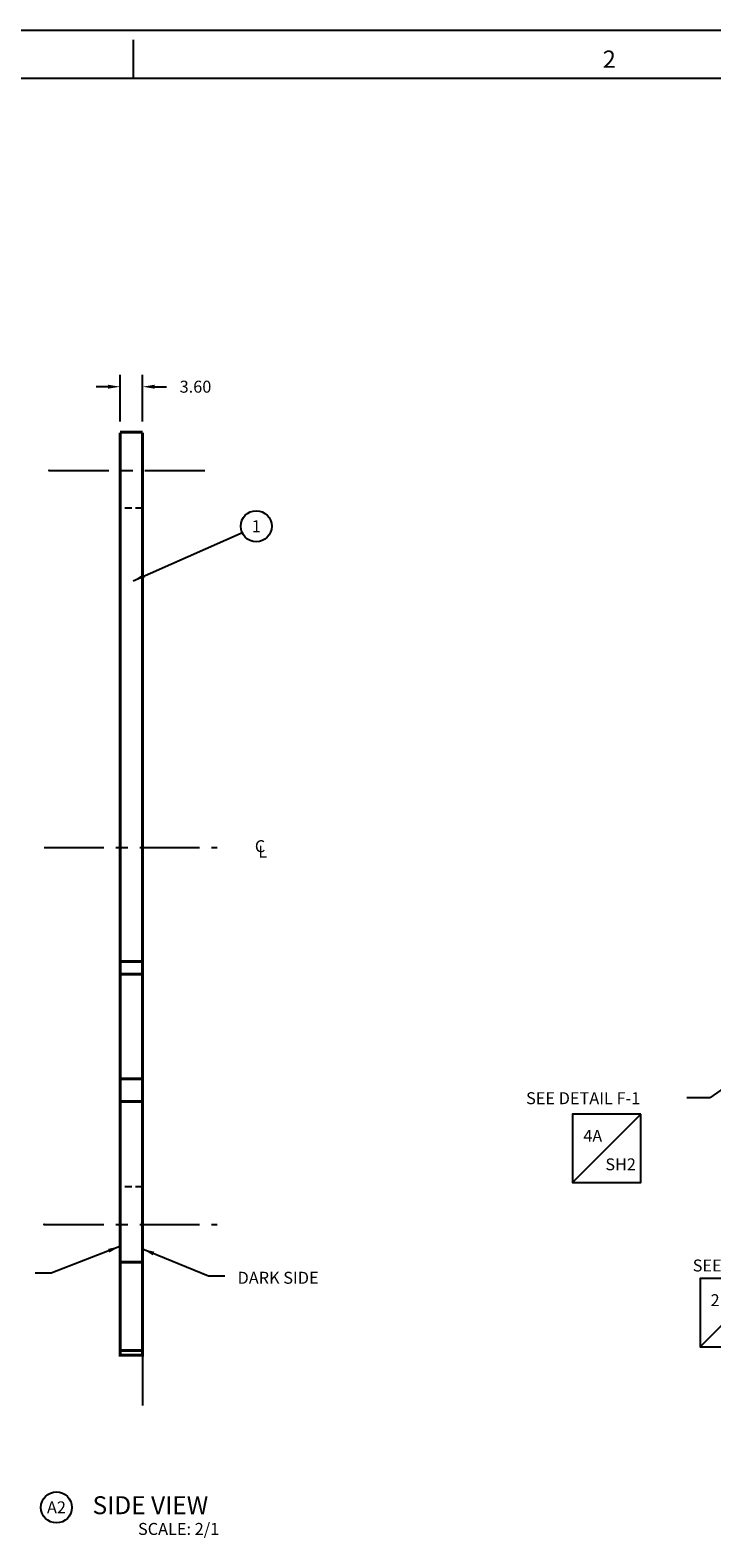
# Model space of a CAD drawing. Extents: x -1655 to -1147, y 66 to 422.
# Drawn here: x -1415 to -1325, y 222 to 422 of the extents above; entities that cross this region are included whole.
import ezdxf
from ezdxf.enums import TextEntityAlignment as Align

# ---------------------------------------------------------------- set-up
doc = ezdxf.new("R2010")
doc.units = 0
doc.header["$LTSCALE"] = 6.35
doc.linetypes.add('CENTER', pattern=[2, 1.25, -0.25, 0.25, -0.25])
doc.linetypes.add('DASHED', pattern=[0.75, 0.5, -0.25])
doc.layers.get('0').update_dxf_attribs({"linetype": 'CONTINUOUS'})
doc.layers.get('DEFPOINTS').update_dxf_attribs({"linetype": 'CONTINUOUS'})
doc.layers.add('DIM', color=3, linetype='CONTINUOUS')
doc.styles.add('ROMAND', font='romand', dxfattribs={"width": 0.8})
doc.styles.add('ROMANS', font='romans', dxfattribs={"width": 0.8})
doc.styles.get("Standard").update_dxf_attribs({"font": 'txt.shx'})
doc.styles.add('TXT', font='txt.shx')
doc.dimstyles.new('DIM2', dxfattribs={"dimtxt": 3.175, "dimasz": 3.175, "dimexe": 3.175, "dimexo": 0.0625, "dimgap": 2.286, "dimtad": 0, "dimtih": 1, "dimtoh": 1, "dimzin": 0, "dimtxsty": 'STANDARD', "dimcen": 2.286, "dimazin": 3, "dimtfac": 1, "dimtdec": 4, "dimtofl": 0, "dimtmove": 0, "dimatfit": 3, "dimtolj": 1, "dimtzin": 0})

# ---------------------------------------------------------------- blocks, each defined once
blk = doc.blocks.new('*D13')
at = {"color": 0, "linetype": 'BYBLOCK'}
for p, q in [((-1266.01, 357.96), (-1266.01, 364.15)), ((-1263.01, 357.96), (-1263.01, 364.15)), ((-1267.6, 362.57), (-1269.19, 362.57)), ((-1261.42, 362.57), (-1259.84, 362.57))]:
    blk.add_line(p, q, dxfattribs=at)
for points in [[(-1267.6, 362.83), (-1267.6, 362.3), (-1266.01, 362.57)], [(-1261.42, 362.83), (-1261.42, 362.3), (-1263.01, 362.57)]]:
    blk.add_solid(points, dxfattribs=at)
at = {"layer": 'DEFPOINTS', "color": 0, "linetype": 'BYBLOCK'}
for p in [(-1263.01, 362.57), (-1266.01, 356.46), (-1263.01, 356.46)]:
    blk.add_point(p, dxfattribs=at)
at = {"color": 0, "linetype": 'BYBLOCK', "insert": (-1256, 362.57), "char_height": 1.587, "attachment_point": 5, "style": 'TXT'}
blk.add_mtext('\\A1;3.60', dxfattribs=at)
blk = doc.blocks.new('CIRNUM')
blk.add_circle((0.011, -0.043), 0.162)
at = {"flags": 4}
blk.add_attdef('NUM', text='', height=0.125, dxfattribs=at).set_placement((0.011, -0.105), align=Align.CENTER)
blk = doc.blocks.new('NASA-FM')
for p, q in [((0, 28), (40, 28)), ((20, 27.5), (20, 27.9)), ((0.5, 27.5), (39.5, 27.5))]:
    blk.add_line(p, q)
at = {"style": 'ROMANS'}
blk.add_text('2', height=0.18, dxfattribs=at).set_placement((24.902, 27.607))
at = {"style": 'ROMAND', "width": 0.9}
blk.add_attdef('3', text='', height=0.25, rotation=90, dxfattribs=at).set_placement((39.839, 7.79), align=Align.CENTER)
blk.add_attdef('2', (39.839, 5.093), '', height=0.25, rotation=90, dxfattribs=at)
for tag, height, style, width, p in [('36', 0.14, 'ROMANS', 0.9, (29.61, 3.251)), ('37', 0.14, 'ROMANS', 0.9, (30.355, 3.251)), ('53', 0.47, 'ROMAND', 0.8, (27.34, 2.799)), ('39', 0.14, 'ROMANS', 0.9, (29.603, 2.84)), ('40', 0.14, 'ROMANS', 0.9, (30.319, 2.84)), ('16', 0.125, 'ROMANS', 0.7, (34.535, 2.792)), ('17', 0.125, 'ROMANS', 0.7, (35.15, 2.792)), ('54', 0.585, 'ROMAND', 0.65, (27.338, 2.216)), ('41', 0.125, 'ROMANS', 1.5, (29.219, 2.553)), ('19', 0.125, 'ROMANS', 0.7, (34.535, 2.418)), ('20', 0.125, 'ROMANS', 0.7, (35.15, 2.418)), ('4', 0.25, 'ROMAND', 0.9, (37.5, 2.285)), ('43', 0.125, 'ROMANS', 1.5, (29.219, 2.37)), ('44', 0.125, 'ROMANS', 1.5, (31.554, 2.37)), ('45', 0.125, 'ROMANS', 1.5, (29.219, 2.178)), ('46', 0.125, 'ROMANS', 1.5, (29.217, 1.988)), ('22', 0.125, 'ROMANS', 0.7, (34.535, 2.044)), ('23', 0.125, 'ROMANS', 0.7, (35.15, 2.044)), ('5', 0.187, 'ROMAND', 0.9, (37.5, 1.901)), ('25', 0.125, 'ROMANS', 0.7, (34.535, 1.67)), ('26', 0.125, 'ROMANS', 0.7, (35.15, 1.67)), ('47', 0.125, 'ROMANS', 1.5, (29.224, 1.519)), ('6', 0.187, 'ROMAND', 0.9, (37.5, 1.504)), ('48', 0.125, 'ROMANS', 1.5, (29.224, 1.324)), ('28', 0.125, 'ROMANS', 0.7, (34.535, 1.292)), ('29', 0.125, 'ROMANS', 0.7, (35.15, 1.292)), ('10', 0.14, 'ROMANS', 0.7, (29.987, 1.056)), ('8', 0.14, 'ROMANS', 0.7, (31.928, 1.056)), ('9', 0.14, 'ROMANS', 0.7, (29.983, 0.806)), ('7', 0.14, 'ROMANS', 0.7, (31.923, 0.806)), ('31', 0.125, 'ROMANS', 0.7, (34.535, 0.918)), ('32', 0.125, 'ROMANS', 0.7, (35.15, 0.918)), ('34', 0.125, 'ROMANS', 0.7, (34.535, 0.544)), ('35', 0.125, 'ROMANS', 0.7, (35.15, 0.544))]:
    blk.add_attdef(tag, text='', height=height, dxfattribs=dict(style=style, width=width)).set_placement(p, align=Align.CENTER)
for tag, p, height, style, width in [('15', (32.999, 2.792), 0.125, 'ROMANS', 0.7), ('42', (30.493, 2.568), 0.1, 'ROMANS', 0.8), ('18', (32.999, 2.418), 0.125, 'ROMANS', 0.7), ('21', (32.999, 2.044), 0.125, 'ROMANS', 0.7), ('24', (32.999, 1.67), 0.125, 'ROMANS', 0.7), ('49', (31.87, 1.338), 0.1, 'ROMANS', 0.8), ('27', (32.999, 1.292), 0.125, 'ROMANS', 0.7), ('1', (36.619, 0.874), 0.25, 'ROMAND', 0.9), ('50', (26.315, 0.955), 0.14, 'ROMANS', 0.7), ('51', (27.893, 0.955), 0.14, 'ROMANS', 0.7), ('30', (32.999, 0.918), 0.125, 'ROMANS', 0.7), ('52', (26.315, 0.638), 0.14, 'ROMANS', 0.7), ('33', (32.999, 0.544), 0.125, 'ROMANS', 0.7), ('11', (35.898, 0.563), 0.14, 'ROMANS', 0.7), ('12', (36.893, 0.563), 0.14, 'ROMANS', 0.7), ('13', (37.828, 0.563), 0.14, 'ROMANS', 0.7), ('14', (38.726, 0.563), 0.14, 'ROMANS', 0.7)]:
    blk.add_attdef(tag, p, '', height=height, dxfattribs=dict(style=style, width=width))
blk = doc.blocks.new('LOC')
blk.add_line((0.861, 0.861), (-0.861, -0.861))
blk.add_lwpolyline([(0.861, 0.861), (-0.861, 0.861), (-0.861, -0.861), (0.861, -0.861)], close=True)
blk.add_attdef('LOC', text='', height=0.3).set_placement((-0.35, 0.166), align=Align.CENTER)
at = {"flags": 4}
blk.add_attdef('SHT', text='', height=0.3, dxfattribs=at).set_placement((0.354, -0.554), align=Align.CENTER)

msp = doc.modelspace()

# ---------------------------------------------------------------- linework, layer by layer
at = {"linetype": 'CENTER'}
for p, q in [((-1412.6576, 363.6435), (-1390.9916, 363.6435)), ((-1413.3266, 313.6435), (-1390.3665, 313.6435)), ((-1413.3266, 263.6435), (-1390.3665, 263.6435))]:
    msp.add_line(p, q, dxfattribs=at)
at = {"linetype": 'DASHED', "ltscale": 0.3}
for p, q in [((-1400.2501, 358.6435), (-1403.2501, 358.6435)), ((-1400.2501, 268.6435), (-1403.2501, 268.6435))]:
    msp.add_line(p, q, dxfattribs=at)
at = {"linetype": 'CONTINUOUS', "const_width": 0.4}
for points in [[(-1403.2501, 368.706), (-1400.2501, 368.706)], [(-1403.2501, 368.6435), (-1403.2501, 246.3027), (-1400.2501, 246.3027), (-1400.2501, 368.6435)], [(-1403.2501, 298.5191), (-1400.2501, 298.5191)], [(-1403.2501, 296.8361), (-1400.2501, 296.8361)], [(-1403.2501, 282.9559), (-1400.2501, 282.9559)], [(-1403.2501, 279.9427), (-1400.2501, 279.9427)], [(-1403.2501, 258.6435), (-1400.2501, 258.6435)], [(-1403.2501, 246.9488), (-1400.2501, 246.9488)]]:
    msp.add_lwpolyline(points, dxfattribs=at)
at = {"layer": 'DIM', "linetype": 'CONTINUOUS'}
msp.add_line((-1400.2501, 246.3027), (-1400.2501, 239.6675), dxfattribs=at)
at = {"layer": 'DIM', "color": 0, "linetype": 'BYBLOCK'}
msp.add_point((-1412.6576, 363.6435), dxfattribs=at)
at = {"layer": 'DIM', "linetype": 'BYBLOCK'}
msp.add_point((-1413.3266, 263.6435), dxfattribs=at)

# ---------------------------------------------------------------- block references
at = {"linetype": 'CONTINUOUS', "xscale": 12.7, "yscale": 12.7, "zscale": 12.7}
msp.add_blockref('NASA-FM', (-1655.4543, 66.4362), dxfattribs=at)
at = {"linetype": 'CONTINUOUS'}
for name, p, xscale, yscale, zscale, values in [('CIRNUM', (-1385.3115, 356.7911), 12.7, 12.7, 12.7, {'NUM': '1'}), ('LOC', (-1338.688, 273.7478), 5.25, 5.25, 5.25, {'SHT': 'SH2', 'LOC': '4A'}), ('LOC', (-1321.7483, 251.9526), 5.25, 5.25, 5.25, {'SHT': 'SH2', 'LOC': '2B'}), ('CIRNUM', (-1411.8251, 226.6754), 12.7, 12.7, 12.7, {'NUM': 'A2'})]:
    msp.add_blockref(name, p, dxfattribs=dict(at, xscale=xscale, yscale=yscale, zscale=zscale)).add_auto_attribs(values)

# ---------------------------------------------------------------- texts
for s, height, p in [('C', 1.5875, (-1385.3637, 313.0242)), ('L', 1.5875, (-1384.9054, 312.3028)), ('DARK SIDE', 1.5875, (-1387.6564, 255.7896)), ('%%USIDE VIEW', 2.38125, (-1406.897, 225.2306))]:
    msp.add_text(s, height=height, dxfattribs=at).set_placement(p)
at = {"linetype": 'CONTINUOUS', "insert": (-1390.0877, 223.0703), "char_height": 1.5875, "attachment_point": 6}
msp.add_mtext('SCALE: 2/1', dxfattribs=at)
at = {"layer": 'DIM', "linetype": 'CONTINUOUS', "char_height": 1.5875}
for s, insert, width, attachment_point in [('SEE DETAIL F-1', (-1349.3752, 281.1921), 36.8063, 1), ('SEE DETAIL B', (-1313.8421, 258.0066), 26.73085, 6)]:
    msp.add_mtext(s, dxfattribs=dict(at, insert=insert, width=width, attachment_point=attachment_point))

# ---------------------------------------------------------------- dimensions: what is measured, and where the dimension line sits
at = {"layer": 'DIM', "linetype": 'CONTINUOUS'}
dim = msp.add_linear_dim(base=(-1400.2501, 374.7511), p1=(-1403.2501, 368.6435), p2=(-1400.2501, 368.6435), text='3.60', dimstyle='DIM2', override={"dimtxt": 1.5875, "dimasz": 1.5875, "dimexe": 1.5875, "dimexo": 1.5, "dimgap": 1.5875, "dimdec": 1, "dimtxsty": 'TXT', "dimcen": 0}, dxfattribs=at)
dim.commit()
dim.dimension.update_dxf_attribs({"geometry": '*D13', "text_midpoint": (-1393.2387, 374.7511), "dimtype": 160, "insert": (-137.2389, 12.1847)})

# ---------------------------------------------------------------- leaders
at = {"linetype": 'CONTINUOUS'}
for points in [[(-1401.5292, 349.0079), (-1386.9069, 355.4642)], [(-1403.2748, 260.747), (-1412.3808, 257.1792), (-1414.5234, 257.1792)], [(-1400.2761, 260.4012), (-1391.4938, 256.8335), (-1389.3512, 256.8335)]]:
    msp.add_leader(points, dimstyle='DIM2', override={"dimtxt": 1.5875, "dimasz": 1.5875, "dimexe": 1.5875, "dimexo": 1.5, "dimgap": 1.5875, "dimdec": 1, "dimtxsty": 'TXT', "dimcen": 0}, dxfattribs=at)
at = {"layer": 'DIM', "linetype": 'CONTINUOUS'}
msp.add_leader([(-1314.0852, 288.1123), (-1325.0033, 280.4447), (-1328.0357, 280.4447)], dimstyle='DIM2', override={"dimtxt": 1.5875, "dimasz": 1.5875, "dimexe": 1.5875, "dimexo": 1.5, "dimgap": 1.5875, "dimdec": 3, "dimtxsty": 'TXT', "dimcen": 0}, dxfattribs=at)

doc.saveas('drawing.dxf')
